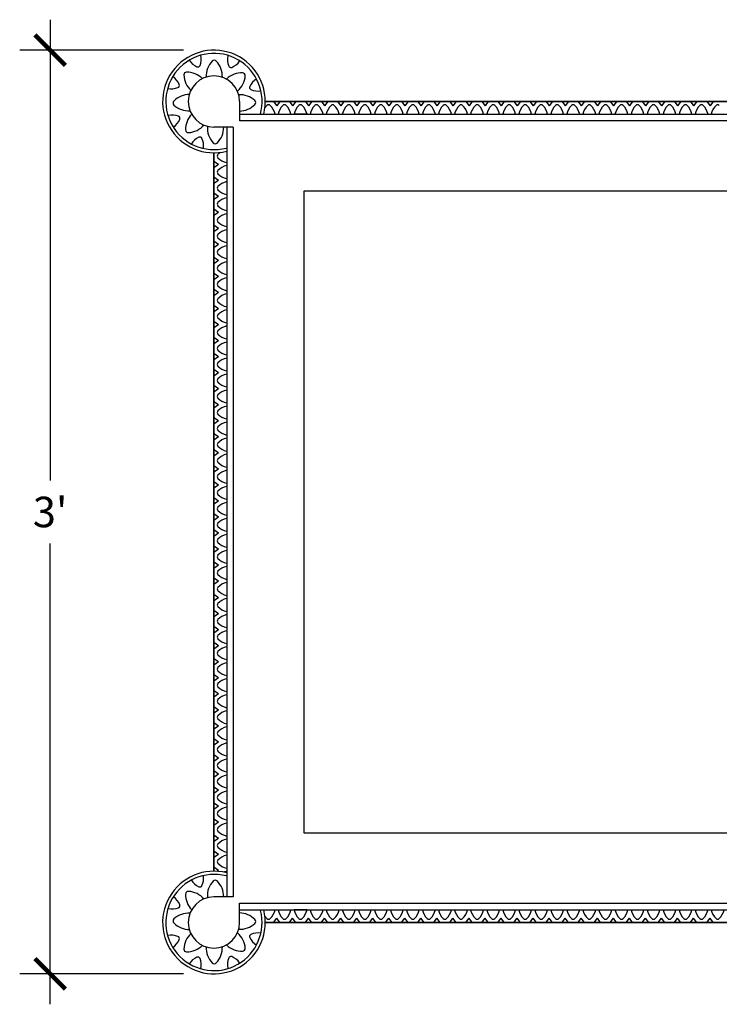
# Model space of a CAD drawing. Extents: x -679 to -11, y -61 to 61.
# Drawn here: x -77 to -50, y 23 to 61 of the extents above; entities that cross this region are included whole.
import ezdxf

# ---------------------------------------------------------------- set-up
doc = ezdxf.new("R2010")
doc.units = 0
doc.header["$LTSCALE"] = 0.5
doc.header["$MEASUREMENT"] = 0
doc.layers.get('0').update_dxf_attribs({"linetype": 'CONTINUOUS'})
doc.layers.get('DEFPOINTS').update_dxf_attribs({"linetype": 'CONTINUOUS'})
doc.layers.add('DIM', color=252, linetype='CONTINUOUS')
doc.layers.add('OBJECT', color=7, linetype='CONTINUOUS')
doc.styles.add('TECHNICAL', font='txt')
doc.dimstyles.new('1_12', dxfattribs={"dimscale": 0, "dimtxt": 1.1875, "dimasz": 1.1875, "dimexe": 1.1875, "dimexo": 1.1875, "dimtad": 1, "dimtih": 1, "dimtoh": 1, "dimdec": 4, "dimzin": 0, "dimdsep": 46, "dimlunit": 4, "dimtxsty": 'TECHNICAL', "dimblk1": 'ARCHTICK', "dimblk2": 'ARCHTICK', "dimsah": 1, "dimcen": 0.0625, "dimdle": 1.1875, "dimadec": 0, "dimazin": 0, "dimtfac": 1, "dimtdec": 4, "dimtofl": 0, "dimtmove": 0, "dimatfit": 3, "dimldrblk": 'ARCHTICK', "dimfxl": 0, "dimfrac": 2, "dimtolj": 1, "dimtzin": 0, "dimarcsym": 0})

# ---------------------------------------------------------------- blocks, each defined once
blk = doc.blocks.new('_ARCHTICK')
at = {"color": 0, "linetype": 'ByBlock', "const_width": 0.15}
blk.add_lwpolyline([(-0.5, -0.5), (0.5, 0.5)], dxfattribs=at)
blk = doc.blocks.new('*D14')
at = {"color": 0, "linetype": 'ByBlock'}
for p, q in [((-76.015, 61.221), (-76.015, 43.267)), ((-70.82, 60.034), (-77.202, 60.034)), ((-76.015, 22.846), (-76.015, 40.8)), ((-70.82, 24.034), (-77.202, 24.034))]:
    blk.add_line(p, q, dxfattribs=at)
at = {"layer": 'DEFPOINTS', "color": 0, "linetype": 'ByBlock'}
for p in [(-76.015, 60.034), (-69.633, 60.034), (-69.633, 24.034)]:
    blk.add_point(p, dxfattribs=at)
at = {"color": 0, "linetype": 'ByBlock', "xscale": 1.1875, "yscale": 1.1875, "zscale": 1.1875}
for p, rotation in [((-76.015, 60.034), 90), ((-76.015, 24.034), 270)]:
    blk.add_blockref('_ARCHTICK', p, dxfattribs=dict(at, rotation=rotation))
at = {"color": 0, "linetype": 'ByBlock', "insert": (-76.015, 42.034), "char_height": 1.1875, "attachment_point": 5, "style": 'TECHNICAL'}
blk.add_mtext("\\A1;3'", dxfattribs=at)

msp = doc.modelspace()

# ---------------------------------------------------------------- linework, layer by layer
at = {"layer": 'OBJECT', "color": 0, "linetype": 'Continuous'}
for p, q in [((-67.31034, 58.0335), (-67.18534, 57.85989)), ((-67.06034, 58.0335), (-67.18534, 57.85989)), ((-66.6951, 58.0335), (-66.5701, 57.85989)), ((-66.4451, 58.0335), (-66.5701, 57.85989)), ((-66.0701, 58.0335), (-65.9451, 57.85989)), ((-65.8201, 58.0335), (-65.9451, 57.85989)), ((-65.4451, 58.0335), (-65.3201, 57.85989)), ((-65.1951, 58.0335), (-65.3201, 57.85989)), ((-64.8201, 58.0335), (-64.6951, 57.85989)), ((-64.5701, 58.0335), (-64.6951, 57.85989)), ((-64.1951, 58.0335), (-64.0701, 57.85989)), ((-63.9451, 58.0335), (-64.0701, 57.85989)), ((-63.5701, 58.0335), (-63.4451, 57.85989)), ((-63.3201, 58.0335), (-63.4451, 57.85989)), ((-62.9451, 58.0335), (-62.8201, 57.85989)), ((-62.6951, 58.0335), (-62.8201, 57.85989)), ((-62.3201, 58.0335), (-62.1951, 57.85989)), ((-62.0701, 58.0335), (-62.1951, 57.85989)), ((-61.6951, 58.0335), (-61.5701, 57.85989)), ((-61.4451, 58.0335), (-61.5701, 57.85989)), ((-61.0701, 58.0335), (-60.9451, 57.85989)), ((-60.8201, 58.0335), (-60.9451, 57.85989)), ((-60.4451, 58.0335), (-60.3201, 57.85989)), ((-60.1951, 58.0335), (-60.3201, 57.85989)), ((-59.8201, 58.0335), (-59.6951, 57.85989)), ((-59.5701, 58.0335), (-59.6951, 57.85989)), ((-59.1951, 58.0335), (-59.0701, 57.85989)), ((-58.9451, 58.0335), (-59.0701, 57.85989)), ((-58.5701, 58.0335), (-58.4451, 57.85989)), ((-58.3201, 58.0335), (-58.4451, 57.85989)), ((-57.9451, 58.0335), (-57.8201, 57.85989)), ((-57.6951, 58.0335), (-57.8201, 57.85989)), ((-57.3201, 58.0335), (-57.1951, 57.85989)), ((-57.0701, 58.0335), (-57.1951, 57.85989)), ((-56.6951, 58.0335), (-56.5701, 57.85989)), ((-56.4451, 58.0335), (-56.5701, 57.85989)), ((-56.0701, 58.0335), (-55.9451, 57.85989)), ((-55.8201, 58.0335), (-55.9451, 57.85989)), ((-55.4451, 58.0335), (-55.3201, 57.85989)), ((-55.1951, 58.0335), (-55.3201, 57.85989)), ((-54.8201, 58.0335), (-54.6951, 57.85989)), ((-54.5701, 58.0335), (-54.6951, 57.85989)), ((-54.1951, 58.0335), (-54.0701, 57.85989)), ((-53.9451, 58.0335), (-54.0701, 57.85989)), ((-53.5701, 58.0335), (-53.4451, 57.85989)), ((-53.3201, 58.0335), (-53.4451, 57.85989)), ((-52.9451, 58.0335), (-52.8201, 57.85989)), ((-52.6951, 58.0335), (-52.8201, 57.85989)), ((-52.3201, 58.0335), (-52.1951, 57.85989)), ((-52.0701, 58.0335), (-52.1951, 57.85989)), ((-51.6951, 58.0335), (-51.5701, 57.85989)), ((-51.4451, 58.0335), (-51.5701, 57.85989)), ((-51.0701, 58.0335), (-50.9451, 57.85989)), ((-50.8201, 58.0335), (-50.9451, 57.85989)), ((-50.42984, 58.0335), (-50.30484, 57.85989)), ((-50.17984, 58.0335), (-50.30484, 57.85989)), ((-66.0076, 57.5335), (-66.5076, 57.5335)), ((-69.6326, 55.71124), (-69.45898, 55.58624)), ((-69.6326, 55.46124), (-69.45898, 55.58624)), ((-69.6326, 55.096), (-69.45898, 54.971)), ((-69.6326, 54.846), (-69.45898, 54.971)), ((-69.6326, 54.471), (-69.45898, 54.346)), ((-69.6326, 54.221), (-69.45898, 54.346)), ((-69.6326, 53.846), (-69.45898, 53.721)), ((-69.6326, 53.596), (-69.45898, 53.721)), ((-69.6326, 53.221), (-69.45898, 53.096)), ((-69.6326, 52.971), (-69.45898, 53.096)), ((-69.6326, 52.596), (-69.45898, 52.471)), ((-69.6326, 52.346), (-69.45898, 52.471)), ((-69.6326, 51.971), (-69.45898, 51.846)), ((-69.6326, 51.721), (-69.45898, 51.846)), ((-69.6326, 51.346), (-69.45898, 51.221)), ((-69.6326, 51.096), (-69.45898, 51.221)), ((-69.6326, 50.721), (-69.45898, 50.596)), ((-69.6326, 50.471), (-69.45898, 50.596)), ((-69.6326, 50.096), (-69.45898, 49.971)), ((-69.6326, 49.846), (-69.45898, 49.971)), ((-69.6326, 49.471), (-69.45898, 49.346)), ((-69.6326, 49.221), (-69.45898, 49.346)), ((-69.6326, 48.846), (-69.45898, 48.721)), ((-69.6326, 48.596), (-69.45898, 48.721)), ((-69.6326, 48.221), (-69.45898, 48.096)), ((-69.6326, 47.971), (-69.45898, 48.096)), ((-69.6326, 47.596), (-69.45898, 47.471)), ((-69.6326, 47.346), (-69.45898, 47.471)), ((-69.6326, 46.971), (-69.45898, 46.846)), ((-69.6326, 46.721), (-69.45898, 46.846)), ((-69.6326, 46.346), (-69.45898, 46.221)), ((-69.6326, 46.096), (-69.45898, 46.221)), ((-69.6326, 45.721), (-69.45898, 45.596)), ((-69.6326, 45.471), (-69.45898, 45.596)), ((-69.6326, 45.096), (-69.45898, 44.971)), ((-69.6326, 44.846), (-69.45898, 44.971)), ((-69.6326, 44.471), (-69.45898, 44.346)), ((-69.6326, 44.221), (-69.45898, 44.346)), ((-69.6326, 43.846), (-69.45898, 43.721)), ((-69.6326, 43.596), (-69.45898, 43.721)), ((-69.6326, 43.221), (-69.45898, 43.096)), ((-69.6326, 42.971), (-69.45898, 43.096)), ((-69.6326, 42.596), (-69.45898, 42.471)), ((-69.6326, 42.346), (-69.45898, 42.471)), ((-69.6326, 41.971), (-69.45898, 41.846)), ((-69.6326, 41.721), (-69.45898, 41.846)), ((-69.6326, 41.346), (-69.45898, 41.221)), ((-69.6326, 41.096), (-69.45898, 41.221)), ((-69.6326, 40.721), (-69.45898, 40.596)), ((-69.6326, 40.471), (-69.45898, 40.596)), ((-69.6326, 40.096), (-69.45898, 39.971)), ((-69.6326, 39.846), (-69.45898, 39.971)), ((-69.6326, 39.471), (-69.45898, 39.346)), ((-69.6326, 39.221), (-69.45898, 39.346)), ((-69.6326, 38.83075), (-69.45898, 38.70575)), ((-69.6326, 38.58075), (-69.45898, 38.70575)), ((-69.6326, 38.2055), (-69.45898, 38.0805)), ((-69.6326, 37.9555), (-69.45898, 38.0805)), ((-69.6326, 37.58026), (-69.45898, 37.45526)), ((-69.6326, 37.33026), (-69.45898, 37.45526)), ((-69.6326, 36.95501), (-69.45898, 36.83001)), ((-69.6326, 36.70501), (-69.45898, 36.83001)), ((-69.6326, 36.32976), (-69.45898, 36.20476)), ((-69.6326, 36.07976), (-69.45898, 36.20476)), ((-69.6326, 35.70452), (-69.45898, 35.57952)), ((-69.6326, 35.45452), (-69.45898, 35.57952)), ((-69.6326, 35.07927), (-69.45898, 34.95427)), ((-69.6326, 34.82927), (-69.45898, 34.95427)), ((-69.6326, 34.45402), (-69.45898, 34.32902)), ((-69.6326, 34.20402), (-69.45898, 34.32902)), ((-69.6326, 33.82878), (-69.45898, 33.70378)), ((-69.6326, 33.57878), (-69.45898, 33.70378)), ((-69.6326, 33.20353), (-69.45898, 33.07853)), ((-69.6326, 32.95353), (-69.45898, 33.07853)), ((-69.6326, 32.57828), (-69.45898, 32.45328)), ((-69.6326, 32.32828), (-69.45898, 32.45328)), ((-69.6326, 31.95304), (-69.45898, 31.82804)), ((-69.6326, 31.70304), (-69.45898, 31.82804)), ((-69.6326, 31.32779), (-69.45898, 31.20279)), ((-69.6326, 31.07779), (-69.45898, 31.20279)), ((-69.6326, 30.70254), (-69.45898, 30.57754)), ((-69.6326, 30.45254), (-69.45898, 30.57754)), ((-69.6326, 30.0773), (-69.45898, 29.9523)), ((-69.6326, 29.8273), (-69.45898, 29.9523)), ((-69.6326, 29.45205), (-69.45898, 29.32705)), ((-69.6326, 29.20205), (-69.45898, 29.32705)), ((-69.6326, 28.8268), (-69.45898, 28.7018)), ((-69.6326, 28.5768), (-69.45898, 28.7018)), ((-69.6326, 28.20156), (-69.45898, 28.07656)), ((-69.52296, 28.03049), (-69.45898, 28.07656)), ((-66.0076, 26.5335), (-66.5076, 26.5335)), ((-67.31034, 26.0335), (-67.18534, 26.20711)), ((-67.06034, 26.0335), (-67.18534, 26.20711)), ((-66.6951, 26.0335), (-66.5701, 26.20711)), ((-66.4451, 26.0335), (-66.5701, 26.20711)), ((-66.0701, 26.0335), (-65.9451, 26.20711)), ((-65.8201, 26.0335), (-65.9451, 26.20711)), ((-65.4451, 26.0335), (-65.3201, 26.20711)), ((-65.1951, 26.0335), (-65.3201, 26.20711)), ((-64.8201, 26.0335), (-64.6951, 26.20711)), ((-64.5701, 26.0335), (-64.6951, 26.20711)), ((-64.1951, 26.0335), (-64.0701, 26.20711)), ((-63.9451, 26.0335), (-64.0701, 26.20711)), ((-63.5701, 26.0335), (-63.4451, 26.20711)), ((-63.3201, 26.0335), (-63.4451, 26.20711)), ((-62.9451, 26.0335), (-62.8201, 26.20711)), ((-62.6951, 26.0335), (-62.8201, 26.20711)), ((-62.3201, 26.0335), (-62.1951, 26.20711)), ((-62.0701, 26.0335), (-62.1951, 26.20711)), ((-61.6951, 26.0335), (-61.5701, 26.20711)), ((-61.4451, 26.0335), (-61.5701, 26.20711)), ((-61.0701, 26.0335), (-60.9451, 26.20711)), ((-60.8201, 26.0335), (-60.9451, 26.20711)), ((-60.4451, 26.0335), (-60.3201, 26.20711)), ((-60.1951, 26.0335), (-60.3201, 26.20711)), ((-59.8201, 26.0335), (-59.6951, 26.20711)), ((-59.5701, 26.0335), (-59.6951, 26.20711)), ((-59.1951, 26.0335), (-59.0701, 26.20711)), ((-58.9451, 26.0335), (-59.0701, 26.20711)), ((-58.5701, 26.0335), (-58.4451, 26.20711)), ((-58.3201, 26.0335), (-58.4451, 26.20711)), ((-57.9451, 26.0335), (-57.8201, 26.20711)), ((-57.6951, 26.0335), (-57.8201, 26.20711)), ((-57.3201, 26.0335), (-57.1951, 26.20711)), ((-57.0701, 26.0335), (-57.1951, 26.20711)), ((-56.6951, 26.0335), (-56.5701, 26.20711)), ((-56.4451, 26.0335), (-56.5701, 26.20711)), ((-56.0701, 26.0335), (-55.9451, 26.20711)), ((-55.8201, 26.0335), (-55.9451, 26.20711)), ((-55.4451, 26.0335), (-55.3201, 26.20711)), ((-55.1951, 26.0335), (-55.3201, 26.20711)), ((-54.8201, 26.0335), (-54.6951, 26.20711)), ((-54.5701, 26.0335), (-54.6951, 26.20711)), ((-54.1951, 26.0335), (-54.0701, 26.20711)), ((-53.9451, 26.0335), (-54.0701, 26.20711)), ((-53.5701, 26.0335), (-53.4451, 26.20711)), ((-53.3201, 26.0335), (-53.4451, 26.20711)), ((-52.9451, 26.0335), (-52.8201, 26.20711)), ((-52.6951, 26.0335), (-52.8201, 26.20711)), ((-52.3201, 26.0335), (-52.1951, 26.20711)), ((-52.0701, 26.0335), (-52.1951, 26.20711)), ((-51.6951, 26.0335), (-51.5701, 26.20711)), ((-51.4451, 26.0335), (-51.5701, 26.20711)), ((-51.0701, 26.0335), (-50.9451, 26.20711)), ((-50.8201, 26.0335), (-50.9451, 26.20711)), ((-50.42984, 26.0335), (-50.30484, 26.20711)), ((-50.17984, 26.0335), (-50.30484, 26.20711))]:
    msp.add_line(p, q, dxfattribs=at)
at = {"layer": 'OBJECT', "color": 0}
for p, q in [((-67.1326, 58.0335), (-50.3826, 58.0335)), ((-68.6326, 57.5335), (-38.6326, 57.5335)), ((-69.1326, 57.0335), (-69.1326, 27.0335)), ((-69.6326, 55.5335), (-69.6326, 38.7835)), ((-68.6326, 26.5335), (-38.6326, 26.5335)), ((-67.1326, 26.0335), (-50.3826, 26.0335))]:
    msp.add_line(p, q, dxfattribs=at)
at = {"layer": 'OBJECT', "color": 4, "linetype": 'Continuous'}
msp.add_line((-69.6326, 56.0335), (-69.6326, 28.0335), dxfattribs=at)
at = {"layer": 'OBJECT', "color": 0, "linetype": 'Continuous'}
for points in [[(-68.6326, 58.0335), (-68.6326, 57.2835)], [(-39.6326, 58.0335), (-67.6326, 58.0335)], [(-67.6326, 58.0335), (-39.6326, 58.0335)], [(-38.6326, 57.2835), (-68.6326, 57.2835)], [(-68.8826, 57.0335), (-69.6326, 57.0335)], [(-68.8826, 57.0335), (-68.8826, 27.0335)], [(-69.6326, 56.0335), (-69.6326, 28.0335)], [(-69.6326, 56.0335), (-69.6326, 28.0335)], [(-69.6326, 28.0335), (-69.6326, 56.0335)], [(-69.6326, 28.0335), (-69.6326, 56.0335)], [(-69.6326, 56.0335), (-69.6326, 28.0335)], [(-69.6326, 56.0335), (-69.6326, 28.0335)], [(-69.1326, 27.0335), (-69.6326, 27.0335)], [(-68.8826, 27.0335), (-69.6326, 27.0335)], [(-68.6326, 26.7835), (-38.6326, 26.7835)], [(-68.6326, 26.0335), (-68.6326, 26.7835)], [(-68.6326, 26.0335), (-68.6326, 26.5335)], [(-67.6326, 26.0335), (-39.6326, 26.0335)], [(-67.6326, 26.0335), (-39.6326, 26.0335)], [(-39.6326, 26.0335), (-67.6326, 26.0335)]]:
    msp.add_lwpolyline(points, dxfattribs=at)
msp.add_lwpolyline([(-41.1326, 29.5335), (-41.1326, 54.5335), (-66.1326, 54.5335), (-66.1326, 29.5335)], close=True, dxfattribs=at)
for centre, radius, start, end in [((-69.6326, 58.0335), 2, 345.522488, 284.477512), ((-69.6326, 58.0335), 1.875, 344.53399, 284.477512), ((-70.01921, 60.0354), 0.70348, 214.343598, 246.939566), ((-70.82945, 59.69969), 0.70348, 338.073119, 10.669086), ((-69.09728, 59.01123), 0.84417, 135.264835, 182.089082), ((-69.62077, 59.52996), 0.1072, 44.107693, 135.288424), ((-70.1497, 59.01677), 0.84417, 357.6592, 44.131282), ((-68.40154, 59.66379), 0.70348, 168.092811, 200.688778), ((-69.20433, 60.01694), 0.70348, 291.822331, 324.418298), ((-70.7009, 59.06854), 0.1072, 89.107693, 180.288424), ((-70.69859, 59.07089), 0.1072, 90.538695, 181.719426), ((-70.69132, 58.33395), 0.84417, 44.090202, 90.562284), ((-70.25974, 59.47032), 0.08933, 246.915977, 338.096708), ((-68.54734, 58.30482), 0.84417, 87.93575, 134.407832), ((-68.97606, 59.44678), 0.08933, 200.665189, 291.84592), ((-68.52075, 59.04132), 0.1072, 356.778608, 87.959339), ((-68.52075, 59.04132), 0.1072, 356.778608, 87.959339), ((-71.6345, 58.42012), 0.70348, 23.060434, 55.656402), ((-69.96194, 59.09266), 0.84417, 181.695837, 228.520084), ((-69.6326, 58.0335), 1, 0, 270), ((-69.25658, 59.08239), 0.84417, 309.97795, 356.802197), ((-67.60471, 58.31706), 0.70348, 121.809841, 154.405809), ((-71.29878, 59.23035), 0.70348, 259.330914, 291.926881), ((-71.06941, 58.66065), 0.08933, 291.903292, 23.084023), ((-68.15861, 58.58234), 0.08933, 154.382219, 245.56295), ((-67.90428, 59.14134), 0.70348, 245.539361, 278.135329), ((-71.12142, 57.97442), 0.1072, 135.750492, 226.931222), ((-71.12142, 57.97442), 0.1072, 135.750492, 226.931222), ((-70.59328, 57.46042), 0.84417, 89.301998, 135.774081), ((-68.61702, 57.45225), 0.84417, 47.043382, 93.515465), ((-68.11478, 57.99159), 0.1072, 315.886241, 47.066972), ((-68.11478, 57.99159), 0.1072, 315.886241, 47.066972), ((-70.61791, 58.51257), 0.84417, 226.907633, 273.73188), ((-68.64414, 58.50434), 0.84417, 270.78345, 315.90983), ((-67.06457, 57.3892), 0.70348, 135.566776, 146.11147), ((-67.50309, 57.81917), 0.08933, 44.409635, 135.590365), ((-67.9416, 57.3892), 0.70348, 11.837256, 44.433224), ((-66.44408, 57.3892), 0.70348, 135.566776, 168.162744), ((-66.8826, 57.81917), 0.08933, 44.409635, 135.590365), ((-67.32111, 57.3892), 0.70348, 11.837256, 44.433224), ((-65.81908, 57.3892), 0.70348, 135.566776, 168.162744), ((-66.2576, 57.81917), 0.08933, 44.409635, 135.590365), ((-66.69611, 57.3892), 0.70348, 11.837256, 44.433224), ((-65.19408, 57.3892), 0.70348, 135.566776, 168.162744), ((-65.6326, 57.81917), 0.08933, 44.409635, 135.590365), ((-66.07111, 57.3892), 0.70348, 11.837256, 44.433224), ((-64.56908, 57.3892), 0.70348, 135.566776, 168.162744), ((-65.0076, 57.81917), 0.08933, 44.409635, 135.590365), ((-65.44611, 57.3892), 0.70348, 11.837256, 44.433224), ((-63.94408, 57.3892), 0.70348, 135.566776, 168.162744), ((-64.3826, 57.81917), 0.08933, 44.409635, 135.590365), ((-64.82111, 57.3892), 0.70348, 11.837256, 44.433224), ((-63.31908, 57.3892), 0.70348, 135.566776, 168.162744), ((-63.7576, 57.81917), 0.08933, 44.409635, 135.590365), ((-64.19611, 57.3892), 0.70348, 11.837256, 44.433224), ((-62.69408, 57.3892), 0.70348, 135.566776, 168.162744), ((-63.1326, 57.81917), 0.08933, 44.409635, 135.590365), ((-63.57111, 57.3892), 0.70348, 11.837256, 44.433224), ((-62.06908, 57.3892), 0.70348, 135.566776, 168.162744), ((-62.5076, 57.81917), 0.08933, 44.409635, 135.590365), ((-62.94611, 57.3892), 0.70348, 11.837256, 44.433224), ((-61.44408, 57.3892), 0.70348, 135.566776, 168.162744), ((-61.8826, 57.81917), 0.08933, 44.409635, 135.590365), ((-62.32111, 57.3892), 0.70348, 11.837256, 44.433224), ((-60.81908, 57.3892), 0.70348, 135.566776, 168.162744), ((-61.2576, 57.81917), 0.08933, 44.409635, 135.590365), ((-61.69611, 57.3892), 0.70348, 11.837256, 44.433224), ((-60.19408, 57.3892), 0.70348, 135.566776, 168.162744), ((-60.6326, 57.81917), 0.08933, 44.409635, 135.590365), ((-61.07111, 57.3892), 0.70348, 11.837256, 44.433224), ((-59.56908, 57.3892), 0.70348, 135.566776, 168.162744), ((-60.0076, 57.81917), 0.08933, 44.409635, 135.590365), ((-60.44611, 57.3892), 0.70348, 11.837256, 44.433224), ((-58.94408, 57.3892), 0.70348, 135.566776, 168.162744), ((-59.3826, 57.81917), 0.08933, 44.409635, 135.590365), ((-59.82111, 57.3892), 0.70348, 11.837256, 44.433224), ((-58.31908, 57.3892), 0.70348, 135.566776, 168.162744), ((-58.7576, 57.81917), 0.08933, 44.409635, 135.590365), ((-59.19611, 57.3892), 0.70348, 11.837256, 44.433224), ((-57.69408, 57.3892), 0.70348, 135.566776, 168.162744), ((-58.1326, 57.81917), 0.08933, 44.409635, 135.590365), ((-58.57111, 57.3892), 0.70348, 11.837256, 44.433224), ((-57.06908, 57.3892), 0.70348, 135.566776, 168.162744), ((-57.5076, 57.81917), 0.08933, 44.409635, 135.590365), ((-57.94611, 57.3892), 0.70348, 11.837256, 44.433224), ((-56.44408, 57.3892), 0.70348, 135.566776, 168.162744), ((-56.8826, 57.81917), 0.08933, 44.409635, 135.590365), ((-57.32111, 57.3892), 0.70348, 11.837256, 44.433224), ((-55.81908, 57.3892), 0.70348, 135.566776, 168.162744), ((-56.2576, 57.81917), 0.08933, 44.409635, 135.590365), ((-56.69611, 57.3892), 0.70348, 11.837256, 44.433224), ((-55.19408, 57.3892), 0.70348, 135.566776, 168.162744), ((-55.6326, 57.81917), 0.08933, 44.409635, 135.590365), ((-56.07111, 57.3892), 0.70348, 11.837256, 44.433224), ((-54.56908, 57.3892), 0.70348, 135.566776, 168.162744), ((-55.0076, 57.81917), 0.08933, 44.409635, 135.590365), ((-55.44611, 57.3892), 0.70348, 11.837256, 44.433224), ((-53.94408, 57.3892), 0.70348, 135.566776, 168.162744), ((-54.3826, 57.81917), 0.08933, 44.409635, 135.590365), ((-54.82111, 57.3892), 0.70348, 11.837256, 44.433224), ((-53.31908, 57.3892), 0.70348, 135.566776, 168.162744), ((-53.7576, 57.81917), 0.08933, 44.409635, 135.590365), ((-54.19611, 57.3892), 0.70348, 11.837256, 44.433224), ((-52.69408, 57.3892), 0.70348, 135.566776, 168.162744), ((-53.1326, 57.81917), 0.08933, 44.409635, 135.590365), ((-53.57111, 57.3892), 0.70348, 11.837256, 44.433224), ((-52.06908, 57.3892), 0.70348, 135.566776, 168.162744), ((-52.5076, 57.81917), 0.08933, 44.409635, 135.590365), ((-52.94611, 57.3892), 0.70348, 11.837256, 44.433224), ((-51.44408, 57.3892), 0.70348, 135.566776, 168.162744), ((-51.8826, 57.81917), 0.08933, 44.409635, 135.590365), ((-52.32111, 57.3892), 0.70348, 11.837256, 44.433224), ((-50.81908, 57.3892), 0.70348, 135.566776, 168.162744), ((-51.2576, 57.81917), 0.08933, 44.409635, 135.590365), ((-51.69611, 57.3892), 0.70348, 11.837256, 44.433224), ((-50.19408, 57.3892), 0.70348, 135.566776, 168.162744), ((-50.6326, 57.81917), 0.08933, 44.409635, 135.590365), ((-51.07111, 57.3892), 0.70348, 11.837256, 44.433224), ((-49.56883, 57.3892), 0.70348, 135.566776, 168.162744), ((-50.00735, 57.81917), 0.08933, 44.409635, 135.590365), ((-71.26288, 56.80244), 0.70348, 69.311222, 101.907189), ((-71.61603, 57.60523), 0.70348, 305.581702, 338.177669), ((-71.04588, 57.37697), 0.08933, 338.15408, 69.334811), ((-69.89397, 56.9533), 0.84417, 135.592168, 182.06425), ((-70.63047, 56.92671), 0.1072, 182.040661, 273.221392), ((-70.63047, 56.92671), 0.1072, 182.040661, 273.221392), ((-70.67154, 57.66254), 0.84417, 273.197803, 320.02205), ((-69.04635, 56.99303), 0.84417, 175.007875, 222.956618), ((-70.09844, 57.02015), 0.84417, 314.09017, 0.914417), ((-69.91615, 56.00562), 0.70348, 115.594191, 148.190159), ((-70.18143, 56.55952), 0.08933, 24.43705, 115.617781), ((-70.74044, 56.30519), 0.70348, 351.864671, 24.460639), ((-69.58569, 56.49079), 0.1072, 222.933028, 314.113759), ((-69.58569, 56.49079), 0.1072, 222.933028, 314.113759), ((-68.98829, 55.46548), 0.70348, 123.88853, 134.433224), ((-69.41827, 55.90399), 0.08933, 134.409635, 225.590365), ((-68.98829, 56.34251), 0.70348, 225.566776, 258.162744), ((-69.41827, 55.2835), 0.08933, 134.409635, 225.590365), ((-68.98829, 54.84499), 0.70348, 101.837256, 134.433224), ((-68.98829, 55.72202), 0.70348, 225.566776, 258.162744), ((-68.98829, 54.21999), 0.70348, 101.837256, 134.433224), ((-69.41827, 54.6585), 0.08933, 134.409635, 225.590365), ((-68.98829, 55.09702), 0.70348, 225.566776, 258.162744), ((-68.98829, 53.59499), 0.70348, 101.837256, 134.433224), ((-69.41827, 54.0335), 0.08933, 134.409635, 225.590365), ((-68.98829, 54.47202), 0.70348, 225.566776, 258.162744), ((-69.41827, 53.4085), 0.08933, 134.409635, 225.590365), ((-68.98829, 52.96999), 0.70348, 101.837256, 134.433224), ((-68.98829, 53.84702), 0.70348, 225.566776, 258.162744), ((-68.98829, 52.34499), 0.70348, 101.837256, 134.433224), ((-69.41827, 52.7835), 0.08933, 134.409635, 225.590365), ((-68.98829, 53.22202), 0.70348, 225.566776, 258.162744), ((-69.41827, 52.1585), 0.08933, 134.409635, 225.590365), ((-68.98829, 51.71999), 0.70348, 101.837256, 134.433224), ((-68.98829, 52.59702), 0.70348, 225.566776, 258.162744), ((-69.41827, 51.5335), 0.08933, 134.409635, 225.590365), ((-68.98829, 51.09499), 0.70348, 101.837256, 134.433224), ((-68.98829, 51.97202), 0.70348, 225.566776, 258.162744), ((-68.98829, 50.46999), 0.70348, 101.837256, 134.433224), ((-69.41827, 50.9085), 0.08933, 134.409635, 225.590365), ((-68.98829, 51.34702), 0.70348, 225.566776, 258.162744), ((-69.41827, 50.2835), 0.08933, 134.409635, 225.590365), ((-68.98829, 49.84499), 0.70348, 101.837256, 134.433224), ((-68.98829, 50.72202), 0.70348, 225.566776, 258.162744), ((-68.98829, 49.21999), 0.70348, 101.837256, 134.433224), ((-69.41827, 49.6585), 0.08933, 134.409635, 225.590365), ((-68.98829, 50.09702), 0.70348, 225.566776, 258.162744), ((-68.98829, 48.59499), 0.70348, 101.837256, 134.433224), ((-69.41827, 49.0335), 0.08933, 134.409635, 225.590365), ((-68.98829, 49.47202), 0.70348, 225.566776, 258.162744), ((-69.41827, 48.4085), 0.08933, 134.409635, 225.590365), ((-68.98829, 47.96999), 0.70348, 101.837256, 134.433224), ((-68.98829, 48.84702), 0.70348, 225.566776, 258.162744), ((-68.98829, 47.34499), 0.70348, 101.837256, 134.433224), ((-69.41827, 47.7835), 0.08933, 134.409635, 225.590365), ((-68.98829, 48.22202), 0.70348, 225.566776, 258.162744), ((-69.41827, 47.1585), 0.08933, 134.409635, 225.590365), ((-68.98829, 46.71999), 0.70348, 101.837256, 134.433224), ((-68.98829, 47.59702), 0.70348, 225.566776, 258.162744), ((-69.41827, 46.5335), 0.08933, 134.409635, 225.590365), ((-68.98829, 46.09499), 0.70348, 101.837256, 134.433224), ((-68.98829, 46.97202), 0.70348, 225.566776, 258.162744), ((-68.98829, 45.46999), 0.70348, 101.837256, 134.433224), ((-69.41827, 45.9085), 0.08933, 134.409635, 225.590365), ((-68.98829, 46.34702), 0.70348, 225.566776, 258.162744), ((-69.41827, 45.2835), 0.08933, 134.409635, 225.590365), ((-68.98829, 44.84499), 0.70348, 101.837256, 134.433224), ((-68.98829, 45.72202), 0.70348, 225.566776, 258.162744), ((-68.98829, 44.21999), 0.70348, 101.837256, 134.433224), ((-69.41827, 44.6585), 0.08933, 134.409635, 225.590365), ((-68.98829, 45.09702), 0.70348, 225.566776, 258.162744), ((-68.98829, 43.59499), 0.70348, 101.837256, 134.433224), ((-69.41827, 44.0335), 0.08933, 134.409635, 225.590365), ((-68.98829, 44.47202), 0.70348, 225.566776, 258.162744), ((-69.41827, 43.4085), 0.08933, 134.409635, 225.590365), ((-68.98829, 42.96999), 0.70348, 101.837256, 134.433224), ((-68.98829, 43.84702), 0.70348, 225.566776, 258.162744), ((-68.98829, 42.34499), 0.70348, 101.837256, 134.433224), ((-69.41827, 42.7835), 0.08933, 134.409635, 225.590365), ((-68.98829, 43.22202), 0.70348, 225.566776, 258.162744), ((-69.41827, 42.1585), 0.08933, 134.409635, 225.590365), ((-68.98829, 41.71999), 0.70348, 101.837256, 134.433224), ((-68.98829, 42.59702), 0.70348, 225.566776, 258.162744), ((-69.41827, 41.5335), 0.08933, 134.409635, 225.590365), ((-68.98829, 41.09499), 0.70348, 101.837256, 134.433224), ((-68.98829, 41.97202), 0.70348, 225.566776, 258.162744), ((-68.98829, 40.46999), 0.70348, 101.837256, 134.433224), ((-69.41827, 40.9085), 0.08933, 134.409635, 225.590365), ((-68.98829, 41.34702), 0.70348, 225.566776, 258.162744), ((-69.41827, 40.2835), 0.08933, 134.409635, 225.590365), ((-68.98829, 39.84499), 0.70348, 101.837256, 134.433224), ((-68.98829, 40.72202), 0.70348, 225.566776, 258.162744), ((-69.41827, 39.6585), 0.08933, 134.409635, 225.590365), ((-68.98829, 39.21999), 0.70348, 101.837256, 134.433224), ((-68.98829, 40.09702), 0.70348, 225.566776, 258.162744), ((-68.98829, 38.59499), 0.70348, 101.837256, 134.433224), ((-69.41827, 39.0335), 0.08933, 134.409635, 225.590365), ((-68.98829, 39.47202), 0.70348, 225.566776, 258.162744), ((-69.41827, 38.40826), 0.08933, 134.409635, 225.590365), ((-68.98829, 37.96974), 0.70348, 101.837256, 134.433224), ((-68.98829, 38.84677), 0.70348, 225.566776, 258.162744), ((-68.98829, 37.34449), 0.70348, 101.837256, 134.433224), ((-69.41827, 37.78301), 0.08933, 134.409635, 225.590365), ((-68.98829, 38.22152), 0.70348, 225.566776, 258.162744), ((-68.98829, 36.71925), 0.70348, 101.837256, 134.433224), ((-69.41827, 37.15776), 0.08933, 134.409635, 225.590365), ((-68.98829, 37.59628), 0.70348, 225.566776, 258.162744), ((-69.41827, 36.53252), 0.08933, 134.409635, 225.590365), ((-68.98829, 36.094), 0.70348, 101.837256, 134.433224), ((-68.98829, 36.97103), 0.70348, 225.566776, 258.162744), ((-68.98829, 35.46875), 0.70348, 101.837256, 134.433224), ((-69.41827, 35.90727), 0.08933, 134.409635, 225.590365), ((-68.98829, 36.34578), 0.70348, 225.566776, 258.162744), ((-69.41827, 35.28202), 0.08933, 134.409635, 225.590365), ((-68.98829, 34.84351), 0.70348, 101.837256, 134.433224), ((-68.98829, 35.72054), 0.70348, 225.566776, 258.162744), ((-69.41827, 34.65678), 0.08933, 134.409635, 225.590365), ((-68.98829, 34.21826), 0.70348, 101.837256, 134.433224), ((-68.98829, 35.09529), 0.70348, 225.566776, 258.162744), ((-68.98829, 33.59301), 0.70348, 101.837256, 134.433224), ((-69.41827, 34.03153), 0.08933, 134.409635, 225.590365), ((-68.98829, 34.47004), 0.70348, 225.566776, 258.162744), ((-69.41827, 33.40628), 0.08933, 134.409635, 225.590365), ((-68.98829, 32.96777), 0.70348, 101.837256, 134.433224), ((-68.98829, 33.8448), 0.70348, 225.566776, 258.162744), ((-68.98829, 32.34252), 0.70348, 101.837256, 134.433224), ((-69.41827, 32.78104), 0.08933, 134.409635, 225.590365), ((-68.98829, 33.21955), 0.70348, 225.566776, 258.162744), ((-68.98829, 31.71727), 0.70348, 101.837256, 134.433224), ((-69.41827, 32.15579), 0.08933, 134.409635, 225.590365), ((-68.98829, 32.59431), 0.70348, 225.566776, 258.162744), ((-69.41827, 31.53054), 0.08933, 134.409635, 225.590365), ((-68.98829, 31.09203), 0.70348, 101.837256, 134.433224), ((-68.98829, 31.96906), 0.70348, 225.566776, 258.162744), ((-68.98829, 30.46678), 0.70348, 101.837256, 134.433224), ((-69.41827, 30.9053), 0.08933, 134.409635, 225.590365), ((-68.98829, 31.34381), 0.70348, 225.566776, 258.162744), ((-69.41827, 30.28005), 0.08933, 134.409635, 225.590365), ((-68.98829, 29.84153), 0.70348, 101.837256, 134.433224), ((-68.98829, 30.71857), 0.70348, 225.566776, 258.162744), ((-69.41827, 29.6548), 0.08933, 134.409635, 225.590365), ((-68.98829, 29.21629), 0.70348, 101.837256, 134.433224), ((-68.98829, 30.09332), 0.70348, 225.566776, 258.162744), ((-68.98829, 28.59104), 0.70348, 101.837256, 134.433224), ((-69.41827, 29.02956), 0.08933, 134.409635, 225.590365), ((-68.98829, 29.46807), 0.70348, 225.566776, 258.162744), ((-69.41827, 28.40431), 0.08933, 134.409635, 225.590365), ((-68.98829, 27.96579), 0.70348, 101.837256, 134.433224), ((-69.6326, 26.0335), 2, 75.522488, 14.477512), ((-68.98829, 28.84283), 0.70348, 225.566776, 258.162744), ((-68.98829, 27.34055), 0.70348, 101.837256, 111.391557), ((-69.6326, 26.0335), 1.875, 75.522488, 14.477512), ((-69.91615, 28.06138), 0.70348, 211.809841, 244.405809), ((-70.74044, 27.76182), 0.70348, 335.539361, 8.135329), ((-69.04635, 27.07397), 0.84417, 137.043382, 183.515465), ((-69.58569, 27.57621), 0.1072, 45.886241, 137.066972), ((-69.58569, 27.57621), 0.1072, 45.886241, 137.066972), ((-70.09844, 27.04685), 0.84417, 359.085583, 45.90983), ((-70.63047, 27.1403), 0.1072, 86.778608, 177.959339), ((-70.63047, 27.1403), 0.1072, 86.778608, 177.959339), ((-70.67154, 26.40446), 0.84417, 39.97795, 86.802197), ((-70.18143, 27.50748), 0.08933, 244.382219, 335.56295), ((-71.61603, 26.46177), 0.70348, 21.822331, 54.418298), ((-69.89397, 27.11371), 0.84417, 177.93575, 224.407832), ((-69.6326, 26.0335), 1, 90, 360), ((-71.26288, 27.26456), 0.70348, 258.092811, 290.688778), ((-71.04588, 26.69003), 0.08933, 290.665189, 21.84592), ((-67.9416, 26.67781), 0.70348, 315.566776, 348.162744), ((-66.44408, 26.67781), 0.70348, 191.837256, 224.433224), ((-67.32111, 26.67781), 0.70348, 315.566776, 348.162744), ((-65.81908, 26.67781), 0.70348, 191.837256, 224.433224), ((-66.69611, 26.67781), 0.70348, 315.566776, 348.162744), ((-65.19408, 26.67781), 0.70348, 191.837256, 224.433224), ((-66.07111, 26.67781), 0.70348, 315.566776, 348.162744), ((-64.56908, 26.67781), 0.70348, 191.837256, 224.433224), ((-65.44611, 26.67781), 0.70348, 315.566776, 348.162744), ((-63.94408, 26.67781), 0.70348, 191.837256, 224.433224), ((-64.82111, 26.67781), 0.70348, 315.566776, 348.162744), ((-63.31908, 26.67781), 0.70348, 191.837256, 224.433224), ((-64.19611, 26.67781), 0.70348, 315.566776, 348.162744), ((-62.69408, 26.67781), 0.70348, 191.837256, 224.433224), ((-63.57111, 26.67781), 0.70348, 315.566776, 348.162744), ((-62.06908, 26.67781), 0.70348, 191.837256, 224.433224), ((-62.94611, 26.67781), 0.70348, 315.566776, 348.162744), ((-61.44408, 26.67781), 0.70348, 191.837256, 224.433224), ((-62.32111, 26.67781), 0.70348, 315.566776, 348.162744), ((-60.81908, 26.67781), 0.70348, 191.837256, 224.433224), ((-61.69611, 26.67781), 0.70348, 315.566776, 348.162744), ((-60.19408, 26.67781), 0.70348, 191.837256, 224.433224), ((-61.07111, 26.67781), 0.70348, 315.566776, 348.162744), ((-59.56908, 26.67781), 0.70348, 191.837256, 224.433224), ((-60.44611, 26.67781), 0.70348, 315.566776, 348.162744), ((-58.94408, 26.67781), 0.70348, 191.837256, 224.433224), ((-59.82111, 26.67781), 0.70348, 315.566776, 348.162744), ((-58.31908, 26.67781), 0.70348, 191.837256, 224.433224), ((-59.19611, 26.67781), 0.70348, 315.566776, 348.162744), ((-57.69408, 26.67781), 0.70348, 191.837256, 224.433224), ((-58.57111, 26.67781), 0.70348, 315.566776, 348.162744), ((-57.06908, 26.67781), 0.70348, 191.837256, 224.433224), ((-57.94611, 26.67781), 0.70348, 315.566776, 348.162744), ((-56.44408, 26.67781), 0.70348, 191.837256, 224.433224), ((-57.32111, 26.67781), 0.70348, 315.566776, 348.162744), ((-55.81908, 26.67781), 0.70348, 191.837256, 224.433224), ((-56.69611, 26.67781), 0.70348, 315.566776, 348.162744), ((-55.19408, 26.67781), 0.70348, 191.837256, 224.433224), ((-56.07111, 26.67781), 0.70348, 315.566776, 348.162744), ((-54.56908, 26.67781), 0.70348, 191.837256, 224.433224), ((-55.44611, 26.67781), 0.70348, 315.566776, 348.162744), ((-53.94408, 26.67781), 0.70348, 191.837256, 224.433224), ((-54.82111, 26.67781), 0.70348, 315.566776, 348.162744), ((-53.31908, 26.67781), 0.70348, 191.837256, 224.433224), ((-54.19611, 26.67781), 0.70348, 315.566776, 348.162744), ((-52.69408, 26.67781), 0.70348, 191.837256, 224.433224), ((-53.57111, 26.67781), 0.70348, 315.566776, 348.162744), ((-52.06908, 26.67781), 0.70348, 191.837256, 224.433224), ((-52.94611, 26.67781), 0.70348, 315.566776, 348.162744), ((-51.44408, 26.67781), 0.70348, 191.837256, 224.433224), ((-52.32111, 26.67781), 0.70348, 315.566776, 348.162744), ((-50.81908, 26.67781), 0.70348, 191.837256, 224.433224), ((-51.69611, 26.67781), 0.70348, 315.566776, 348.162744), ((-50.19408, 26.67781), 0.70348, 191.837256, 224.433224), ((-51.07111, 26.67781), 0.70348, 315.566776, 348.162744), ((-49.56883, 26.67781), 0.70348, 191.837256, 224.433224), ((-50.44586, 26.67781), 0.70348, 315.566776, 348.162744), ((-71.12142, 26.09259), 0.1072, 133.068778, 224.249508), ((-71.12142, 26.09259), 0.1072, 133.068778, 224.249508), ((-70.61791, 25.55444), 0.84417, 86.26812, 133.092367), ((-68.64414, 25.56266), 0.84417, 44.09017, 89.21655), ((-68.11478, 26.07541), 0.1072, 312.933028, 44.113759), ((-68.11478, 26.07541), 0.1072, 312.933028, 44.113759), ((-67.06457, 26.67781), 0.70348, 213.88853, 224.433224), ((-67.50309, 26.24783), 0.08933, 224.409635, 315.590365), ((-66.8826, 26.24783), 0.08933, 224.409635, 315.590365), ((-66.2576, 26.24783), 0.08933, 224.409635, 315.590365), ((-65.6326, 26.24783), 0.08933, 224.409635, 315.590365), ((-65.0076, 26.24783), 0.08933, 224.409635, 315.590365), ((-64.3826, 26.24783), 0.08933, 224.409635, 315.590365), ((-63.7576, 26.24783), 0.08933, 224.409635, 315.590365), ((-63.1326, 26.24783), 0.08933, 224.409635, 315.590365), ((-62.5076, 26.24783), 0.08933, 224.409635, 315.590365), ((-61.8826, 26.24783), 0.08933, 224.409635, 315.590365), ((-61.2576, 26.24783), 0.08933, 224.409635, 315.590365), ((-60.6326, 26.24783), 0.08933, 224.409635, 315.590365), ((-60.0076, 26.24783), 0.08933, 224.409635, 315.590365), ((-59.3826, 26.24783), 0.08933, 224.409635, 315.590365), ((-58.7576, 26.24783), 0.08933, 224.409635, 315.590365), ((-58.1326, 26.24783), 0.08933, 224.409635, 315.590365), ((-57.5076, 26.24783), 0.08933, 224.409635, 315.590365), ((-56.8826, 26.24783), 0.08933, 224.409635, 315.590365), ((-56.2576, 26.24783), 0.08933, 224.409635, 315.590365), ((-55.6326, 26.24783), 0.08933, 224.409635, 315.590365), ((-55.0076, 26.24783), 0.08933, 224.409635, 315.590365), ((-54.3826, 26.24783), 0.08933, 224.409635, 315.590365), ((-53.7576, 26.24783), 0.08933, 224.409635, 315.590365), ((-53.1326, 26.24783), 0.08933, 224.409635, 315.590365), ((-52.5076, 26.24783), 0.08933, 224.409635, 315.590365), ((-51.8826, 26.24783), 0.08933, 224.409635, 315.590365), ((-51.2576, 26.24783), 0.08933, 224.409635, 315.590365), ((-50.6326, 26.24783), 0.08933, 224.409635, 315.590365), ((-50.00735, 26.24783), 0.08933, 224.409635, 315.590365), ((-70.59328, 26.60659), 0.84417, 224.225919, 270.698002), ((-68.61702, 26.61475), 0.84417, 266.484535, 312.956618), ((-71.29878, 24.83665), 0.70348, 68.073119, 100.669086), ((-71.6345, 25.64688), 0.70348, 304.343598, 336.939566), ((-71.06941, 25.40636), 0.08933, 336.915977, 68.096708), ((-69.96194, 24.97435), 0.84417, 131.479916, 178.304163), ((-69.25658, 24.98462), 0.84417, 3.197803, 50.02205), ((-68.15861, 25.48467), 0.08933, 114.43705, 205.617781), ((-67.60471, 25.74994), 0.70348, 205.594191, 238.190159), ((-67.90428, 24.92566), 0.70348, 81.864671, 114.460639), ((-70.7009, 24.99847), 0.1072, 179.711576, 270.892307), ((-70.69859, 24.99611), 0.1072, 178.280574, 269.461305), ((-70.69132, 25.73305), 0.84417, 269.437716, 315.909798), ((-69.09728, 25.05578), 0.84417, 177.910918, 224.735165), ((-70.1497, 25.05023), 0.84417, 315.868718, 2.3408), ((-68.54734, 25.76218), 0.84417, 225.592168, 272.06425), ((-68.52075, 25.02568), 0.1072, 272.040661, 3.221392), ((-68.52075, 25.02568), 0.1072, 272.040661, 3.221392), ((-70.01921, 24.0316), 0.70348, 113.060434, 145.656402), ((-70.25974, 24.59669), 0.08933, 21.903292, 113.084023), ((-70.82945, 24.36732), 0.70348, 349.330914, 21.926881), ((-68.40154, 24.40321), 0.70348, 159.311222, 191.907189), ((-68.97606, 24.62022), 0.08933, 68.15408, 159.334811), ((-69.20433, 24.05007), 0.70348, 35.581702, 68.177669), ((-69.62077, 24.53704), 0.1072, 224.711576, 315.892307)]:
    msp.add_arc(centre, radius, start, end, dxfattribs=at)

# ---------------------------------------------------------------- dimensions: what is measured, and where the dimension line sits
at = {"layer": 'DIM'}
dim = msp.add_linear_dim(base=(-76.01452, 60.0335), p1=(-69.6326, 24.0335), p2=(-69.6326, 60.0335), angle=90, dimstyle='1_12', override={"dimscale": 1}, dxfattribs=at)
dim.commit()
dim.dimension.update_dxf_attribs({"geometry": '*D14', "text_midpoint": (-76.01452, 42.0335)})

doc.saveas('drawing.dxf')
